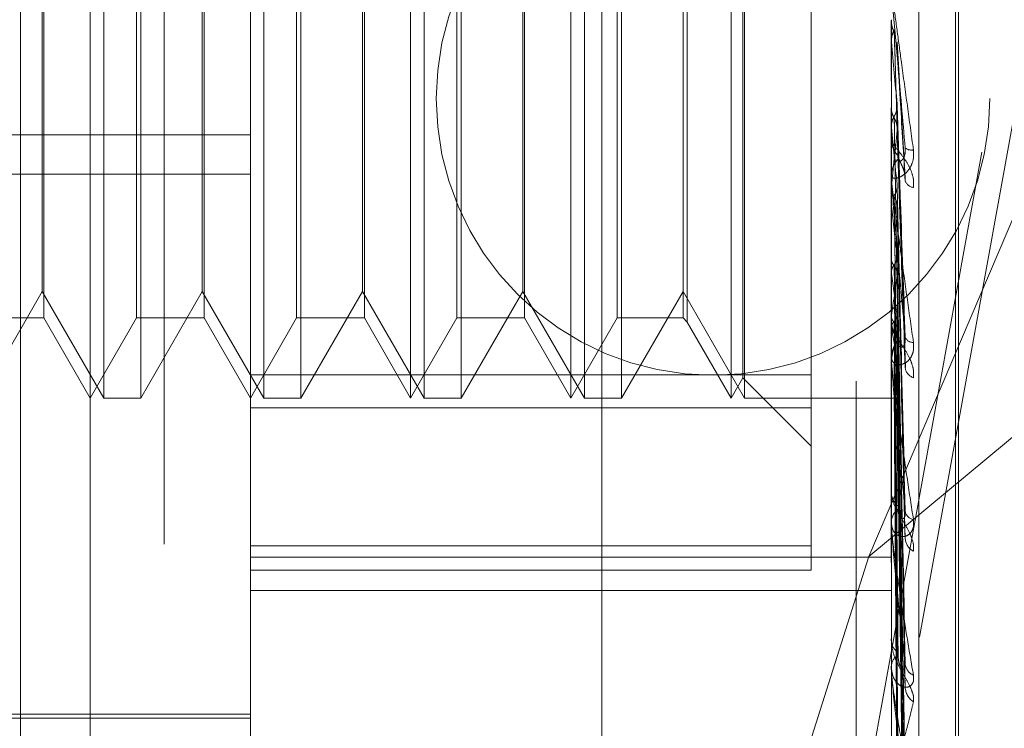
# Model space of a CAD drawing. Units: inches. Extents: x 0 to 23.4, y 0 to 16.5.
# Drawn here: x 12.2 to 12.2, y 9.5 to 9.6 of the extents above; entities that cross this region are included whole.
import ezdxf

# ---------------------------------------------------------------- set-up
doc = ezdxf.new("R2010")
doc.units = ezdxf.units.IN
doc.header["$MEASUREMENT"] = 0
doc.linetypes.add('HIDDEN', pattern=[0.07500000000000001, 0.05, -0.025])

msp = doc.modelspace()

# ---------------------------------------------------------------- linework, layer by layer
at = {"color": 7, "linetype": 'HIDDEN', "lineweight": 0}
for p, q in [((12.1969027292, 5.4828651356), (12.1969027292, 10.4071940678)), ((12.2125277292, 9.9509046017), (12.2125277292, 9.3609046017)), ((12.1700277292, 9.8409046017), (12.1700277292, 9.4709046017)), ((12.1612027292, 9.4965296017), (12.1612027292, 9.8152796017)), ((12.1837419811, 9.6792697655), (12.1837419811, 9.4874044748)), ((12.1753180835, 9.4866943306), (12.1753180835, 9.6785596212)), ((12.2146881622, 9.6785596212), (12.2146881622, 9.4866943306)), ((12.2163729418, 9.4868363594), (12.2163729418, 9.6787016501)), ((12.1654755638, 9.5151584033), (12.1654755638, 9.6768455466)), ((12.2186251701, 9.5132016861), (12.2186251701, 9.6458067757)), ((12.2188212034, 9.5130024277), (12.2188212034, 9.6456075173)), ((12.2024234835, 9.4665924434), (12.2342454616, 9.6421516605)), ((12.2342454616, 9.6335754673), (12.2024234835, 9.4580162502)), ((12.2097669024, 9.5513140688), (12.2097669024, 9.6095259102)), ((12.1663075515, 9.5498770426), (12.1663075515, 9.6089321608)), ((12.1761500712, 9.5498770426), (12.1761500712, 9.6089321608)), ((12.1851606032, 9.5498770426), (12.1851606032, 9.6089321608)), ((12.1859925908, 9.5498770426), (12.1859925908, 9.6089321608)), ((12.1950031229, 9.5498770426), (12.1950031229, 9.6089321608)), ((12.1958351105, 9.5498770426), (12.1958351105, 9.6089321608)), ((12.2048456425, 9.5498770426), (12.2048456425, 9.6089321608)), ((12.2056776302, 9.5498770426), (12.2056776302, 9.6089321608)), ((12.205566165, 9.5511250241), (12.205566165, 9.6076841793)), ((12.1626342731, 9.6040109009), (12.1626342731, 9.5548064875)), ((12.1683168545, 9.5547983025), (12.1683168545, 9.6040109009)), ((12.1724767928, 9.6040109009), (12.1724767928, 9.5548064875)), ((12.1781593742, 9.5547983025), (12.1781593742, 9.6040109009)), ((12.1823193125, 9.6040109009), (12.1823193125, 9.5548064875)), ((12.1880018939, 9.5547983025), (12.1880018939, 9.6040109009)), ((12.1921618322, 9.6040109009), (12.1921618322, 9.5548064875)), ((12.1978444136, 9.5547983025), (12.1978444136, 9.6040109009)), ((12.2018928866, 9.6040109009), (12.2018928866, 9.5548064875)), ((12.2021566162, 9.6042746304), (12.2021566162, 9.5545428457)), ((12.2133019325, 9.5401456022), (12.2325777292, 9.5853911439)), ((12.1625228079, 9.5564324108), (12.1625228079, 9.579997074)), ((12.168580584, 9.5801661426), (12.168580584, 9.5498770426)), ((12.1723653276, 9.5564324108), (12.1723653276, 9.579997074)), ((12.1784231037, 9.5801661426), (12.1784231037, 9.5498770426)), ((12.1822078473, 9.5564324108), (12.1822078473, 9.579997074)), ((12.1882656234, 9.5801661426), (12.1882656234, 9.5498770426)), ((12.192050367, 9.5564324108), (12.192050367, 9.579997074)), ((12.1981081431, 9.5801661426), (12.1981081431, 9.5498770426)), ((12.2146881622, 9.5730705544), (12.2146895674, 9.5730704945)), ((12.2146937803, 9.5731332894), (12.2146895674, 9.5730704945)), ((12.2146937803, 9.5692991955), (12.2146937803, 9.5731332894)), ((12.2146881622, 9.5718191873), (12.2146895674, 9.5718192466)), ((12.2146937803, 9.5717571456), (12.2146895674, 9.5718192466)), ((12.2146937803, 9.5632867567), (12.2146937803, 9.5717571456)), ((12.2155460653, 9.5634227361), (12.2150471837, 9.5717742337)), ((12.2146881622, 9.567726977), (12.2146895674, 9.5677269206)), ((12.2146881622, 9.5676662469), (12.2146884976, 9.5676951123)), ((12.2146937803, 9.5677859844), (12.2146895674, 9.5677269206)), ((12.2146937803, 9.5664978906), (12.2146895674, 9.5665557315)), ((12.2155516234, 9.5517639342), (12.215048749, 9.5664807626)), ((12.1014991859, 9.5660558553), (12.1753180835, 9.5660558553)), ((12.2146881622, 9.5659345826), (12.2146881622, 9.5657787606)), ((12.1014991859, 9.5636443093), (12.1753180835, 9.5636443093)), ((12.2146881622, 9.5634111131), (12.2146881622, 9.5635654678)), ((12.2146937803, 9.5521499077), (12.2146937803, 9.5635514183)), ((12.2146937803, 9.5628586064), (12.2146895674, 9.5628054086)), ((12.2146937803, 9.5622298286), (12.2146937803, 9.5628586064)), ((12.2146937803, 9.5617051177), (12.2146895674, 9.561756608)), ((12.2155214159, 9.54156587), (12.2150399873, 9.5617887291)), ((12.2146937803, 9.5585292438), (12.2146895674, 9.5584838346)), ((12.2155259593, 9.5332929593), (12.215042482, 9.5584752392)), ((12.2146937803, 9.5575520503), (12.2146895674, 9.5575953291)), ((12.2155223195, 9.5323972151), (12.2150404863, 9.5576198877)), ((12.1587380643, 9.5498770426), (12.1625228079, 9.5564324108)), ((12.1625228079, 9.5564324108), (12.1663075515, 9.5498770426)), ((12.168580584, 9.5498770426), (12.1723653276, 9.5564324108)), ((12.1723653276, 9.5564324108), (12.1761500712, 9.5498770426)), ((12.1784231037, 9.5498770426), (12.1822078473, 9.5564324108)), ((12.1822078473, 9.5564324108), (12.1859925908, 9.5498770426)), ((12.1882656234, 9.5498770426), (12.192050367, 9.5564324108)), ((12.192050367, 9.5564324108), (12.1958351105, 9.5498770426)), ((12.1981081431, 9.5498770426), (12.2018928866, 9.5564324108)), ((12.2018928866, 9.5564324108), (12.2056776302, 9.5498770426)), ((12.2325777292, 9.5561561614), (12.2133019325, 9.5401456022)), ((12.2146937803, 9.554954371), (12.2146895674, 9.5549183916)), ((12.2155253862, 9.5256313677), (12.215042165, 9.5549107475)), ((12.1584743348, 9.5547983025), (12.1626342731, 9.5547983025)), ((12.1626342731, 9.5548064875), (12.1626342731, 9.5547983025)), ((12.1626342731, 9.5547983025), (12.1654755638, 9.5498770426)), ((12.1654755638, 9.5498770426), (12.1683168545, 9.5547983025)), ((12.1683168545, 9.5547983025), (12.1724767928, 9.5547983025)), ((12.1724767928, 9.5548064875), (12.1724767928, 9.5547983025)), ((12.1724767928, 9.5547983025), (12.1753180835, 9.5498770426)), ((12.1753180835, 9.5498770426), (12.1781593742, 9.5547983025)), ((12.1781593742, 9.5547983025), (12.1823193125, 9.5547983025)), ((12.1823193125, 9.5548064875), (12.1823193125, 9.5547983025)), ((12.1823193125, 9.5547983025), (12.1851606032, 9.5498770426)), ((12.1851606032, 9.5498770426), (12.1880018939, 9.5547983025)), ((12.1880018939, 9.5547983025), (12.1921618322, 9.5547983025)), ((12.1921618322, 9.5548064875), (12.1921618322, 9.5547983025)), ((12.1921618322, 9.5547983025), (12.1950031229, 9.5498770426)), ((12.1950031229, 9.5498770426), (12.1978444136, 9.5547983025)), ((12.1978444136, 9.5547983025), (12.2018928866, 9.5547983025)), ((12.2018928866, 9.5548064875), (12.2018928866, 9.5547983025)), ((12.2018928866, 9.5547983025), (12.2021566162, 9.554534573)), ((12.2021566162, 9.5545428457), (12.2021566162, 9.554534573)), ((12.2021566162, 9.554534573), (12.2048456425, 9.5498770426)), ((12.2146881622, 9.554627771), (12.2146881622, 9.5544813129)), ((12.215522933, 9.5249295907), (12.2150408245, 9.5542403642)), ((12.2146937803, 9.554188791), (12.2146895674, 9.554222294)), ((12.2146881622, 9.5522657611), (12.2146881622, 9.5524096336)), ((12.2146937803, 9.5522631933), (12.2146895674, 9.5522379441)), ((12.2146937803, 9.5419981143), (12.2146937803, 9.5523955841)), ((12.215524934, 9.5199145596), (12.2150419179, 9.5522325525)), ((12.1753180835, 9.5513140688), (12.2097669024, 9.5513140688)), ((12.2097669024, 9.5513140688), (12.2097669024, 9.5407985352)), ((12.2146937803, 9.5517368969), (12.2146895674, 9.5517594132)), ((12.2155234366, 9.5194300532), (12.2150410792, 9.5517719559)), ((12.2048456425, 9.5498770426), (12.205566165, 9.5511250241)), ((12.205566165, 9.5511250241), (12.2097669024, 9.5469242867)), ((12.2146937803, 9.5505529768), (12.2146895674, 9.5505393704)), ((12.2146937803, 9.5502849856), (12.2146895674, 9.5502957015)), ((12.215523807, 9.5161031612), (12.2150412999, 9.5503028298)), ((12.2155245428, 9.5163488203), (12.2150417037, 9.5505373626)), ((12.1663075515, 9.5498770426), (12.168580584, 9.5498770426)), ((12.1761500712, 9.5498770426), (12.1784231037, 9.5498770426)), ((12.1859925908, 9.5498770426), (12.1882656234, 9.5498770426)), ((12.1958351105, 9.5498770426), (12.1981081431, 9.5498770426)), ((12.2056776302, 9.5498770426), (12.2146881622, 9.5498770426)), ((12.2146937803, 9.5498855332), (12.2146895674, 9.5498840613)), ((12.2155241764, 9.5150628759), (12.2150415028, 9.5498862933)), ((12.2097669024, 9.5492832932), (12.1753180835, 9.5492832932)), ((12.2146881622, 9.5442164585), (12.2146881622, 9.5440846578)), ((12.2146881622, 9.5421012774), (12.2146881622, 9.5422294679)), ((12.2146937803, 9.5331982889), (12.2146937803, 9.5422154184)), ((12.1753180835, 9.5407985352), (12.2097669024, 9.5407985352)), ((12.2097669024, 9.5407985352), (12.2097669024, 9.5392967028)), ((12.1753180835, 9.5401044669), (12.2146881622, 9.5401044669)), ((12.2133019325, 9.5401456022), (12.2050740531, 9.5140942906)), ((12.2097669024, 9.5392967028), (12.1753180835, 9.5392967028)), ((12.1753180835, 9.5380483066), (12.2146881622, 9.5380483066)), ((12.2146881622, 9.5350769373), (12.2146881622, 9.5349645575)), ((12.2146881622, 9.533285033), (12.2146881622, 9.5333929083)), ((12.2146937803, 9.52606848), (12.2146937803, 9.5333788588)), ((12.1467747764, 9.5304380663), (12.1753180835, 9.5304380663)), ((12.1556330441, 9.5301920033), (12.1753180835, 9.5301920033))]:
    msp.add_line(p, q, dxfattribs=at)
msp.add_circle((12.2037384073, 9.5682796017), 0.0169999999999995, dxfattribs=at)
for centre, radius, start, end in [((13.3260758691, 9.6723835751), 1.115928234937575, 185.1735511032, 185.3691617749), ((12.7214211664, 9.6157245199), 0.5091128606503098, 185.5486548357, 185.9421439868), ((12.2161096113, 9.5657817996), 0.0014214522653949, 180.1224969656, 225.0124645198), ((11.8264117861, 9.6037994053), 0.3904344452087677, 353.9809225482, 354.4924288805), ((12.2159330947, 9.5657912397), 0.0006725014107441, 234.5533256861, 279.755246819), ((12.2160946387, 9.5635615729), 0.0014064818369594, 134.7352805226, 179.8413332561), ((12.2160674403, 9.5634111198), 0.0013792780237462, 180.0002750682, 185.1731203415), ((12.2161510241, 9.5634609121), 0.0006561951169421, 202.1093702271, 260.8824620979), ((12.461209699, 9.5885655438), 0.2479749597045218, 186.2184284923, 186.9250786381), ((12.3249260776, 9.5717923416), 0.111148303044694, 187.3609525724, 188.6560663019), ((12.1188310624, 9.5697951474), 0.0970046871562488, 351.1997411034, 352.6736805732), ((12.2159836051, 9.5544919745), 0.0012954867086739, 180.4715377974, 227.2791240519), ((12.2544421417, 9.5607623967), 0.0402882678665691, 189.3906095526, 192.065020728), ((12.1793045134, 9.5599864577), 0.0362222172509114, 347.6889399538, 350.6335271506), ((12.2159589109, 9.5523973542), 0.0012708080113223, 132.2347985233, 179.4463623713), ((12.2160312232, 9.5538247909), 0.0005317540507545, 203.3667335613, 271.7048385129), ((12.215885932, 9.5522657814), 0.0011977697447718, 180.0009755588, 185.5515493051), ((12.2163073584, 9.5518589659), 0.0007778497396805, 190.7188919585, 250.4481399695), ((12.2158033556, 9.5441083364), 0.0011154447077145, 181.2163643162, 231.2196195989), ((12.2157724776, 9.5422032248), 0.0010846329356045, 127.9999685751, 178.6135744192), ((12.216172966, 9.5430291782), 0.0006398770966949, 190.1386991129, 258.6505643196), ((12.2156389426, 9.5421013206), 0.0009507803371467, 180.0026036967, 186.2316777841), ((12.2164974108, 9.5413073747), 0.0009587469262402, 185.5019635415, 241.9821859895), ((12.2155946861, 9.5350084425), 0.0009075854753119, 182.7715343396, 237.325471207), ((12.2155620481, 9.5333450667), 0.0008751944066682, 121.5037496526, 176.8664217171), ((12.2153618568, 9.5332851115), 0.000673694523943, 180.0066739315, 187.4046050886), ((12.2163557307, 9.533602212), 0.0008151855666136, 184.5204373554, 247.7485902774), ((12.2166906629, 9.5321554472), 0.0011490764198109, 182.9224441261, 235.9359624313)]:
    msp.add_arc(centre, radius, start, end, dxfattribs=at)
for points, knots in [([(12.21468816223423, 9.575134511569452), (12.21468866171196, 9.575127725029706), (12.21468974045047, 9.575113067916314), (12.21470023438583, 9.575025796465043), (12.21473673996183, 9.574741326599273), (12.21485581664064, 9.573850910404849), (12.21505636344565, 9.572372317422392), (12.21534554111794, 9.57025005420226), (12.2156777536605, 9.56781974545297), (12.21592360981707, 9.566028011777416), (12.21604704321681, 9.565128462292531)], [0, 0, 0, 0, 0.0132025401125105, 0.0285139606802812, 0.0541642800170859, 0.133565611940134, 0.3075826695265579, 0.4871063898434149, 0.7424990169515593, 1, 1, 1, 1]), ([(12.21554308091219, 9.56524338263951), (12.21538949885713, 9.566989903210917), (12.21513182159662, 9.569920184591261), (12.21485254901964, 9.573129847920939), (12.21472651153345, 9.574602912480781), (12.21470195488461, 9.57489822960896), (12.21469486975479, 9.574987026740592), (12.21469411472452, 9.575000277416597), (12.21469378029807, 9.575006146554303)], [0, 0, 0, 0, 0.527318879873781, 0.884726306975171, 0.9590362595956394, 0.9800473728115607, 0.9911623590756506, 1, 1, 1, 1]), ([(12.21468849760208, 9.573037482304903), (12.21468843961639, 9.572823519262132), (12.21468824714724, 9.572113322040076), (12.21468819741948, 9.571402186317943), (12.21468816267334, 9.570905296383044)], [0, 0, 0, 0, 0.3012727114759877, 1, 1, 1, 1]), ([(12.21468849760208, 9.573037482304905), (12.21469371517476, 9.572962842096908), (12.21470428290615, 9.572811664965796), (12.2147645477591, 9.572588425108457), (12.21483383643027, 9.572449693630412), (12.21486883185436, 9.57237962493337)], [0, 0, 0, 0, 0.3255400288594298, 0.6593524984314736, 1, 1, 1, 1]), ([(12.21468849760207, 9.571850059473434), (12.21470443236455, 9.57200093727619), (12.21472862543041, 9.572230008567661), (12.21483315178251, 9.572436225236425), (12.21486883185434, 9.572506617299343)], [0, 0, 0, 0, 0.6586499852826672, 1, 1, 1, 1]), ([(12.21486883185434, 9.572506617299343), (12.21487567570123, 9.572271267596697), (12.21490989494327, 9.571094518822763), (12.21498769278477, 9.56845436702089), (12.215060527604, 9.566030861517469), (12.21510471139911, 9.564560690083495)], [0, 0, 0, 0, 0.0895371415804379, 0.4476858070872889, 1, 1, 1, 1]), ([(12.21468849760207, 9.571850059473434), (12.21468843961637, 9.571600012687146), (12.21468824714722, 9.570770044432939), (12.21468819741946, 9.569941006182379), (12.21468816267331, 9.569361734533388)], [0, 0, 0, 0, 0.3012727113598306, 1, 1, 1, 1]), ([(12.21486883185436, 9.57237962493337), (12.21487567570125, 9.572150896233797), (12.2149098949433, 9.57100725248255), (12.21498769278479, 9.56846434530799), (12.215060527604, 9.566168930294719), (12.21510471139911, 9.564776462410137)], [0, 0, 0, 0, 0.0895371415803702, 0.4476858070865967, 1, 1, 1, 1]), ([(12.21504531555994, 9.571773997951926), (12.2150463146393, 9.571766806668196), (12.21505558785057, 9.571700058924247), (12.21504935850769, 9.571632690118165), (12.21504380030318, 9.571572579507947)], [0, 0, 0, 0, 0.1077382291093834, 1, 1, 1, 1]), ([(12.21504380030318, 9.571572579507947), (12.21505748457814, 9.571331970177559), (12.21512590604805, 9.570128921853403), (12.21529035984259, 9.567320479813265), (12.21544541628745, 9.564800919139744), (12.21554308091218, 9.563213936103402)], [0, 0, 0, 0, 0.0846963374236072, 0.4234822757483211, 1, 1, 1, 1]), ([(12.21468849760209, 9.567695112325552), (12.21468843961639, 9.56730319951705), (12.21468824714725, 9.566002342209412), (12.21468819741948, 9.564700602940762), (12.21468816267334, 9.563791042191397)], [0, 0, 0, 0, 0.301272711617964, 1, 1, 1, 1]), ([(12.21468849760209, 9.567695112325552), (12.21469371517476, 9.56762501120544), (12.21470428290615, 9.567483027594848), (12.2147645477591, 9.567273915546473), (12.21483383643027, 9.567144283099564), (12.21486883185436, 9.567078810023252)], [0, 0, 0, 0, 0.3255400288662948, 0.6593524984414947, 1, 1, 1, 1]), ([(12.21486883185434, 9.567197677016631), (12.21489579545066, 9.567246947613045), (12.21495936812109, 9.567363113993455), (12.21502311331017, 9.567562924931599), (12.21505411982474, 9.56777152772719), (12.21504687791222, 9.56790619522274), (12.21504380030316, 9.567963425119363)], [0, 0, 0, 0, 0.2088805402761965, 0.4924822930765324, 0.7843192540068527, 0.9999999999999999, 0.9999999999999999, 0.9999999999999999, 0.9999999999999999]), ([(12.21504380030316, 9.567963425119363), (12.21505748457812, 9.567562652995383), (12.21512590604803, 9.565558789590147), (12.21529035984256, 9.560796423145304), (12.21544541628744, 9.556389595639203), (12.21554308091219, 9.553613889314772)], [0, 0, 0, 0, 0.0846963374228552, 0.423482275747685, 1, 1, 1, 1]), ([(12.21468849760207, 9.566583664556523), (12.21470443236455, 9.566724484780556), (12.21472862543042, 9.566938286081982), (12.21483315178251, 9.567131666580584), (12.21486883185434, 9.567197677016631)], [0, 0, 0, 0, 0.658649985264717, 1, 1, 1, 1]), ([(12.21486883185434, 9.567197677016631), (12.21487567570123, 9.56678571761302), (12.21490989494328, 9.564725920138613), (12.21498769278477, 9.560114048480823), (12.215060527604, 9.55589665432957), (12.21510471139911, 9.553338256010186)], [0, 0, 0, 0, 0.0895371415804569, 0.4476858070867886, 1, 1, 1, 1]), ([(12.21486883185436, 9.567078810023254), (12.21487567570125, 9.566673047990033), (12.2149098949433, 9.564644237374427), (12.21498769278478, 9.560123388325607), (12.215060527604, 9.556025889030463), (12.21510471139911, 9.553540222542004)], [0, 0, 0, 0, 0.0895371415797337, 0.4476858070865527, 1, 1, 1, 1]), ([(12.21486883185436, 9.567078810023252), (12.21489579545068, 9.567030055666459), (12.21495936812111, 9.566915106435678), (12.21502311331019, 9.56671821956016), (12.21505411982477, 9.566513614812598), (12.21504687791225, 9.566382350971708), (12.21504380030318, 9.566326567532546)], [0, 0, 0, 0, 0.2088805403011744, 0.492482293109703, 0.7843192540097145, 1, 1, 1, 1]), ([(12.21468849760207, 9.566583664556523), (12.21468843961637, 9.566157976756362), (12.21468824714723, 9.564745011744051), (12.21468819741946, 9.563332913721696), (12.21468816267332, 9.562346242299089)], [0, 0, 0, 0, 0.3012727112507529, 1, 1, 1, 1]), ([(12.21604704321681, 9.562813007734071), (12.21605802158872, 9.562991723259195), (12.21607041390173, 9.563193456152378), (12.21600143182236, 9.563579256476132), (12.21591955472451, 9.563823412430065), (12.21572418454398, 9.56423667010829), (12.2154414461222, 9.56467323594642), (12.21505537374114, 9.565152562427205), (12.21475056383813, 9.565539795523058), (12.21470923056133, 9.565698080041349), (12.21468816223423, 9.565778760555082)], [0, 0, 0, 0, 0.1194461009648995, 0.1348299623677734, 0.2536738278723727, 0.2817546550354872, 0.4371652095524922, 0.6109336935335888, 0.8016857882181946, 1, 1, 1, 1]), ([(12.21504380030318, 9.566326567532546), (12.21505748457814, 9.565909705482593), (12.21512590604805, 9.563825392335684), (12.21529035984258, 9.558933830909492), (12.21544541628745, 9.554504299742247), (12.21554308091219, 9.551714293176719)], [0, 0, 0, 0, 0.0846963374238799, 0.4234822757483281, 1, 1, 1, 1]), ([(12.21604704321681, 9.565128462292531), (12.21605802158871, 9.564943824925804), (12.21607041390172, 9.564735407497299), (12.21600143182237, 9.564376323866696), (12.2159195547245, 9.564166186924098), (12.21572418454399, 9.563845373752502), (12.21544144612221, 9.56356032059824), (12.21505537374115, 9.563378594062891), (12.21475056383812, 9.563373724388503), (12.21470923056133, 9.563500730480355), (12.21468816223424, 9.563565467808104)], [0, 0, 0, 0, 0.1194461009591766, 0.1348299623646982, 0.253673827866559, 0.2817546550316747, 0.4371652095505509, 0.610933693527951, 0.801685788205935, 1, 1, 1, 1]), ([(12.21510471139917, 9.56456069008356), (12.21511160935689, 9.564522826425579), (12.21512562028339, 9.564445918889957), (12.21521395426612, 9.564419259718411), (12.21531497419588, 9.564468727472699), (12.21539471885299, 9.564554774792354), (12.21546141558971, 9.564661981835044), (12.21552391042216, 9.564832368508874), (12.21555392385281, 9.5650447676097), (12.21554614570179, 9.565187243507074), (12.21554308091219, 9.56524338263951)], [0, 0, 0, 0, 0.2088827428262767, 0.4242764128074349, 0.5770481381984783, 0.6532316688219421, 0.731764786799794, 0.832708112288091, 0.9340827353043297, 1, 1, 1, 1]), ([(12.21510471139917, 9.564776462410066), (12.21510675839358, 9.564754689562331), (12.21511086537179, 9.564711005705343), (12.21513566824228, 9.564626326429092), (12.21517486718292, 9.564525014415182), (12.21522487611634, 9.564414150713816), (12.21527985908053, 9.564296951614482), (12.21532558126641, 9.564198005957103), (12.21536446111156, 9.564109215782144), (12.2153943905539, 9.564037258881594), (12.21542474766215, 9.563958878555768), (12.21545722157969, 9.563866450964419), (12.21549012120557, 9.56375786707271), (12.21551949496813, 9.563633856474814), (12.21554039108668, 9.563504046783159), (12.2155489116835, 9.563389710227563), (12.21554911359328, 9.563292160058975), (12.21554510149994, 9.56324013645522), (12.21554308091218, 9.563213936103402)], [0, 0, 0, 0, 0.1040116055918062, 0.2086832259685519, 0.3157857281840653, 0.4239904783177986, 0.4999112947924645, 0.5767361251056539, 0.6146767877884411, 0.6528453233569045, 0.6918953953423781, 0.731344090029949, 0.7812396677092474, 0.832448631363815, 0.8823999591943711, 0.934079593428727, 0.9668008803768381, 1, 1, 1, 1]), ([(12.21468816223424, 9.563411113136167), (12.21468866171197, 9.563395662193582), (12.21468974045048, 9.563362292284026), (12.21470023438584, 9.563243747372288), (12.21473673996184, 9.562903803426376), (12.21485581664065, 9.561942352865387), (12.21505636344566, 9.560422438287684), (12.21534554111796, 9.558291157006492), (12.2156777536605, 9.555894801371988), (12.21592360981708, 9.554162821851214), (12.21604704321681, 9.553293272259673)], [0, 0, 0, 0, 0.0132025401096944, 0.0285139606793737, 0.0541642800154578, 0.133565611939505, 0.3075826695260138, 0.487106389842742, 0.7424990169532955, 1, 1, 1, 1]), ([(12.21468849760209, 9.56277595380094), (12.21468843961639, 9.562220255976731), (12.21468824714724, 9.560375754953311), (12.21468819741948, 9.558530460384327), (12.21468816267333, 9.557241102713176)], [0, 0, 0, 0, 0.3012727112392656, 1, 1, 1, 1]), ([(12.21554308091219, 9.553613889314772), (12.21538949885714, 9.555293002772725), (12.21513182159663, 9.558110189688167), (12.21485254901964, 9.56128869039009), (12.21472651153346, 9.56281400831799), (12.21470195488462, 9.56314198154441), (12.21469486975479, 9.563249913577685), (12.21469411472453, 9.563275447073277), (12.21469378029808, 9.563286756654888)], [0, 0, 0, 0, 0.5273188798751861, 0.8847263069768438, 0.9590362595958206, 0.9800473728109874, 0.9911623590763865, 1, 1, 1, 1]), ([(12.21486883185434, 9.56232992679677), (12.21489579545067, 9.562374177917254), (12.21495936812108, 9.562478509767685), (12.21502311331017, 9.562658172802633), (12.21505411982475, 9.562845977893108), (12.21504687791223, 9.562967425036582), (12.21504380030317, 9.56301903665554)], [0, 0, 0, 0, 0.2088805403104267, 0.4924822931010764, 0.7843192540163146, 1, 1, 1, 1]), ([(12.21504380030316, 9.56301903665554), (12.21505748457813, 9.56245539690419), (12.21512590604804, 9.559637194230211), (12.21529035984257, 9.552955001369535), (12.21544541628744, 9.546795925647046), (12.21554308091218, 9.542916539532678)], [0, 0, 0, 0, 0.0846963374236095, 0.4234822757471289, 1, 1, 1, 1]), ([(12.21486883185434, 9.56232992679677), (12.21487567570124, 9.5617562469784), (12.21490989494329, 9.558887847251059), (12.21498769278477, 9.552470940795104), (12.215060527604, 9.546612085608984), (12.21510471139911, 9.543057927585304)], [0, 0, 0, 0, 0.0895371415802475, 0.4476858070866282, 1, 1, 1, 1]), ([(12.21486883185436, 9.562223481338846), (12.21487567570125, 9.561655351269055), (12.2149098949433, 9.558814700290743), (12.21498769278478, 9.5524793046313), (12.215060527604, 9.546727815354723), (12.21510471139911, 9.54323878872561)], [0, 0, 0, 0, 0.0895371415800667, 0.4476858070862609, 1, 1, 1, 1]), ([(12.21486883185436, 9.562223481338846), (12.21489579545068, 9.562179951059822), (12.21495936812111, 9.56207731875332), (12.21502311331019, 9.561901738677989), (12.21505411982477, 9.56171951618641), (12.21504687791225, 9.561602821671832), (12.21504380030318, 9.561553229786439)], [0, 0, 0, 0, 0.2088805402824927, 0.4924822931002594, 0.7843192540293644, 1, 1, 1, 1]), ([(12.21468849760208, 9.561780651712608), (12.21468843961637, 9.561194708364784), (12.21468824714723, 9.559249814833482), (12.21468819741947, 9.557305693943222), (12.21468816267332, 9.555947283625127)], [0, 0, 0, 0, 0.3012727115362692, 1, 1, 1, 1]), ([(12.21504380030318, 9.561553229786439), (12.21505748457814, 9.560975181497529), (12.21512590604804, 9.558084936035597), (12.21529035984259, 9.551287048998198), (12.21544541628745, 9.54510764213461), (12.21554308091219, 9.541215450146444)], [0, 0, 0, 0, 0.0846963374231544, 0.4234822757481608, 1, 1, 1, 1]), ([(12.21486883185434, 9.558079299815548), (12.21489579545067, 9.558116932109305), (12.21495936812108, 9.558205658604825), (12.21502311331018, 9.558358680246416), (12.21505411982475, 9.558518899866487), (12.21504687791223, 9.558622737241693), (12.21504380030317, 9.558666865204602)], [0, 0, 0, 0, 0.2088805403124024, 0.4924822930883945, 0.7843192540124757, 1, 1, 1, 1]), ([(12.21504380030317, 9.558666865204602), (12.21505748457813, 9.557960729235038), (12.21512590604804, 9.554430044479663), (12.21529035984257, 9.546069537063527), (12.21544541628744, 9.538380818168523), (12.21554308091218, 9.533537963386008)], [0, 0, 0, 0, 0.0846963374238518, 0.4234822757478566, 0.9999999999999999, 0.9999999999999999, 0.9999999999999999, 0.9999999999999999]), ([(12.21468849760209, 9.55845779793694), (12.21468843961639, 9.557758399464236), (12.21468824714723, 9.555436919800158), (12.21468819741948, 9.5531147636868), (12.21468816267334, 9.551492209841856)], [0, 0, 0, 0, 0.3012727113346201, 1, 1, 1, 1]), ([(12.21468849760209, 9.55845779793694), (12.21469371517476, 9.558404120277261), (12.21470428290614, 9.558295400931307), (12.2147645477591, 9.558136434287295), (12.21483383643027, 9.558038557465817), (12.21486883185436, 9.557989123109259)], [0, 0, 0, 0, 0.3255400288641108, 0.6593524984428827, 1, 1, 1, 1]), ([(12.21468849760208, 9.557614614339963), (12.21470443236455, 9.557720598036006), (12.21472862543042, 9.557881508532335), (12.21483315178252, 9.558028965408651), (12.21486883185434, 9.558079299815548)], [0, 0, 0, 0, 0.6586499853048939, 0.9999999999999999, 0.9999999999999999, 0.9999999999999999, 0.9999999999999999]), ([(12.21486883185434, 9.558079299815548), (12.21487567570124, 9.557364633865749), (12.21490989494329, 9.553791303325067), (12.21498769278477, 9.545801285789526), (12.21506052760399, 9.538512723860025), (12.21510471139911, 9.534091262663273)], [0, 0, 0, 0, 0.0895371415801041, 0.4476858070870127, 1, 1, 1, 1]), ([(12.21486883185436, 9.557989123109259), (12.21487567570125, 9.557279158703876), (12.21490989494329, 9.553729335890472), (12.21498769278479, 9.545808371326213), (12.215060527604, 9.538610765876028), (12.21510471139911, 9.534244481619222)], [0, 0, 0, 0, 0.0895371415795993, 0.4476858070867054, 1, 1, 1, 1]), ([(12.21486883185436, 9.557989123109259), (12.21489579545068, 9.557952390205703), (12.21495936812109, 9.557865784222455), (12.2150231133102, 9.557717856868706), (12.21505411982476, 9.557564602628652), (12.21504687791225, 9.557466695084232), (12.21504380030318, 9.557425087132568)], [0, 0, 0, 0, 0.2088805403185207, 0.4924822930880025, 0.7843192540284651, 0.9999999999999999, 0.9999999999999999, 0.9999999999999999, 0.9999999999999999]), ([(12.21468849760207, 9.557614614339963), (12.21468843961638, 9.556889592963737), (12.21468824714723, 9.55448306443123), (12.21468819741947, 9.552077186265509), (12.21468816267332, 9.55039613353825)], [0, 0, 0, 0, 0.3012727114732516, 1, 1, 1, 1]), ([(12.21504380030318, 9.557425087132568), (12.21505748457814, 9.556706744775955), (12.21512590604804, 9.553115028000454), (12.21529035984259, 9.544656508701065), (12.21544541628745, 9.536950566005508), (12.21554308091219, 9.532096862554186)], [0, 0, 0, 0, 0.0846963374227574, 0.4234822757480484, 1, 1, 1, 1]), ([(12.21468849760209, 9.554896714137259), (12.21468844082398, 9.554078890856275), (12.21468825227512, 9.55136306173427), (12.21468816405408, 9.548564418126672), (12.21468816230688, 9.546583624156067), (12.21468816223424, 9.546501266194815)], [0, 0, 0, 0, 0.2922709278842056, 0.9705738585817782, 1, 1, 1, 1]), ([(12.21468849760209, 9.554896714137259), (12.21469371517477, 9.554854327263483), (12.21470428290617, 9.554768476404455), (12.2147645477591, 9.554643714970279), (12.21483383643027, 9.554567347012052), (12.21486883185436, 9.554528776073397)], [0, 0, 0, 0, 0.3255400288573153, 0.6593524984037367, 0.9999999999999999, 0.9999999999999999, 0.9999999999999999, 0.9999999999999999]), ([(12.21486883185435, 9.554599424806945), (12.21489562342127, 9.554629074927414), (12.21499595960135, 9.554740116578508), (12.21505740394298, 9.554901157145405), (12.21504672046882, 9.555029208646394), (12.21504380030317, 9.555064209582227)], [0, 0, 0, 0, 0.2093091832349438, 0.7838766564361108, 0.9999999999999999, 0.9999999999999999, 0.9999999999999999, 0.9999999999999999]), ([(12.21504380030317, 9.555064209582227), (12.21505748457814, 9.554241098988214), (12.21512590604804, 9.550125540297632), (12.21529035984256, 9.5403888888471), (12.21544541628744, 9.531448417113236), (12.21554308091219, 9.525817127052358)], [0, 0, 0, 0, 0.084696337423645, 0.4234822757476617, 1, 1, 1, 1]), ([(12.21604704321681, 9.551125967795691), (12.21605802158871, 9.551290802768872), (12.21607041390172, 9.55147686738757), (12.21600143182237, 9.55184901719778), (12.21591955472451, 9.552091601408481), (12.21572418454398, 9.55251659788129), (12.21544144612221, 9.55298780681734), (12.21505537374114, 9.553559375650767), (12.21475056383813, 9.554079751523249), (12.21470923056133, 9.554345735818156), (12.21468816223423, 9.554481312877682)], [0, 0, 0, 0, 0.1194461009585827, 0.1348299623648966, 0.2536738278695865, 0.2817546550322706, 0.4371652095485814, 0.6109336935270339, 0.8016857882110144, 1, 1, 1, 1]), ([(12.21468849760208, 9.554236123883765), (12.21470443236456, 9.554318587713443), (12.21472862543042, 9.554443789006266), (12.21483315178252, 9.554559818229789), (12.21486883185435, 9.554599424806945)], [0, 0, 0, 0, 0.6586499852978219, 1, 1, 1, 1]), ([(12.21486883185435, 9.554599424806945), (12.21487567570124, 9.553769602615196), (12.21490989494329, 9.549620490737237), (12.21498769278477, 9.540346142173446), (12.215060527604, 9.5318913011189), (12.21510471139912, 9.526762339876745)], [0, 0, 0, 0, 0.0895371415809451, 0.4476858070864551, 0.9999999999999999, 0.9999999999999999, 0.9999999999999999, 0.9999999999999999]), ([(12.21486883185436, 9.554528776073395), (12.21487567570125, 9.55370263729583), (12.2149098949433, 9.549571942492795), (12.21498769278479, 9.540351693320904), (12.215060527604, 9.531968111911263), (12.2151047113991, 9.526882378916048)], [0, 0, 0, 0, 0.0895371415792899, 0.4476858070865887, 0.9999999999999999, 0.9999999999999999, 0.9999999999999999, 0.9999999999999999]), ([(12.21486883185436, 9.554528776073397), (12.21489579545068, 9.554500168168152), (12.2149593681211, 9.55443271867403), (12.21502311331018, 9.554317790521882), (12.21505411982477, 9.554199043540928), (12.21504687791225, 9.554123461600382), (12.21504380030318, 9.554091341402211)], [0, 0, 0, 0, 0.2088805403077601, 0.4924822930949749, 0.7843192540178328, 0.9999999999999999, 0.9999999999999999, 0.9999999999999999, 0.9999999999999999]), ([(12.21468849760208, 9.554236123883765), (12.21468843961638, 9.553398228640692), (12.21468824714723, 9.550617043315913), (12.21468819741947, 9.547836362577769), (12.21468816267332, 9.545893425064515)], [0, 0, 0, 0, 0.301272711173789, 1, 1, 1, 1]), ([(12.21504380030318, 9.554091341402211), (12.21505748457814, 9.553258667742284), (12.21512590604804, 9.549095293655663), (12.21529035984259, 9.539281855020159), (12.21544541628745, 9.530327889339297), (12.21554308091218, 9.52468809991375)], [0, 0, 0, 0, 0.0846963374236187, 0.4234822757476676, 1, 1, 1, 1]), ([(12.21604704321681, 9.553293272259673), (12.21605802158872, 9.553118002806432), (12.21607041390172, 9.552920159816205), (12.21600143182238, 9.552595085699693), (12.21591955472451, 9.552412444107963), (12.21572418454399, 9.552150337901985), (12.21544144612221, 9.551946099307552), (12.21505537374115, 9.551898911384312), (12.21475056383812, 9.552052272460024), (12.21470923056133, 9.552288979620952), (12.21468816223423, 9.55240963358986)], [0, 0, 0, 0, 0.119446100959713, 0.13482996236819, 0.2536738278711562, 0.2817546550342935, 0.4371652095508385, 0.6109336935300268, 0.8016857882120275, 1, 1, 1, 1]), ([(12.21510471139917, 9.553338256010258), (12.21511160935689, 9.553268025537328), (12.2151256202834, 9.553125375490122), (12.21521395426612, 9.553006656771242), (12.21531497419588, 9.55298595505625), (12.21539471885299, 9.553025726947107), (12.21546141558972, 9.553096891025314), (12.21552391042216, 9.553233426888385), (12.21555392385281, 9.55342311470166), (12.2155461457018, 9.553559966299577), (12.21554308091219, 9.553613889314772)], [0, 0, 0, 0, 0.2088827428313376, 0.424276412812977, 0.5770481382066535, 0.6532316688233506, 0.7317647867951486, 0.8327081122889323, 0.9340827353129322, 1, 1, 1, 1]), ([(12.21468816223423, 9.55226576105019), (12.21468866171197, 9.552242204142084), (12.21468974045048, 9.55219132751184), (12.21470023438583, 9.552045793661588), (12.21473673996184, 9.551662662095572), (12.21485581664064, 9.550664926496156), (12.21505636344565, 9.549158623996261), (12.21534554111795, 9.547095354712459), (12.21567775366049, 9.544819562729032), (12.21592360981707, 9.54320993561554), (12.21604704321681, 9.542401813705158)], [0, 0, 0, 0, 0.0132025401090458, 0.0285139606779304, 0.0541642800150807, 0.1335656119388704, 0.3075826695263529, 0.4871063898436997, 0.7424990169539284, 1, 1, 1, 1]), ([(12.21468849760208, 9.552221409248776), (12.21468844082398, 9.551314722260482), (12.21468825227513, 9.548303794368616), (12.21468816405407, 9.545201248003103), (12.21468816230689, 9.543005407080285), (12.21468816223424, 9.542914107841515)], [0, 0, 0, 0, 0.2922709278849708, 0.9705738585756107, 1, 1, 1, 1]), ([(12.21554308091218, 9.542916539532678), (12.21538949885714, 9.544467558341893), (12.21513182159663, 9.547069830317161), (12.21485254901962, 9.550102289094639), (12.21472651153346, 9.551624731426342), (12.21470195488461, 9.55197350694416), (12.21469486975479, 9.552096672934105), (12.21469411472453, 9.552133566402254), (12.21469378029807, 9.552149907670035)], [0, 0, 0, 0, 0.5273188798758821, 0.884726306978449, 0.9590362595984662, 0.9800473728115263, 0.9911623590782977, 1, 1, 1, 1]), ([(12.21486883185435, 9.552016073520514), (12.21489562342127, 9.552036675096378), (12.21499595960135, 9.552113829352852), (12.21505740394297, 9.552226358382464), (12.21504672046881, 9.55231661018715), (12.21504380030317, 9.552341279149246)], [0, 0, 0, 0, 0.2093091832348264, 0.7838766564605719, 0.9999999999999999, 0.9999999999999999, 0.9999999999999999, 0.9999999999999999]), ([(12.21486883185435, 9.552016073520514), (12.21487567570124, 9.5511010870229), (12.2149098949433, 9.546526153521231), (12.21498769278478, 9.536302673050535), (12.21506052760401, 9.52698713285548), (12.21510471139912, 9.521336045590578)], [0, 0, 0, 0, 0.0895371415800682, 0.4476858070868456, 1, 1, 1, 1]), ([(12.21486883185436, 9.551967506189024), (12.21487567570125, 9.551055051847165), (12.21490989494331, 9.546492779127112), (12.21498769278478, 9.536306489175775), (12.215060527604, 9.527039936282051), (12.21510471139911, 9.521418566189624)], [0, 0, 0, 0, 0.0895371415806221, 0.4476858070868091, 0.9999999999999999, 0.9999999999999999, 0.9999999999999999, 0.9999999999999999]), ([(12.21486883185436, 9.551967506189024), (12.21489562342128, 9.551948064427553), (12.21499595960136, 9.551875253752247), (12.21505740394298, 9.551772389045414), (12.21504672046883, 9.551693928776658), (12.21504380030318, 9.551672482852082)], [0, 0, 0, 0, 0.2093091832149764, 0.7838766564286836, 1, 1, 1, 1]), ([(12.21504380030317, 9.552341279149246), (12.21505748457813, 9.551430943292248), (12.21512590604804, 9.546879257680523), (12.21529035984257, 9.53611837014763), (12.21544541628745, 9.526249277517532), (12.21554308091219, 9.52003308167328)], [0, 0, 0, 0, 0.0846963374234716, 0.4234822757478087, 0.9999999999999999, 0.9999999999999999, 0.9999999999999999, 0.9999999999999999]), ([(12.21468849760208, 9.551767287791666), (12.21468843961638, 9.550846802398945), (12.21468824714723, 9.547791479571277), (12.21468819741947, 9.544736497312996), (12.21468816267333, 9.542601897843173)], [0, 0, 0, 0, 0.3012727114738486, 1, 1, 1, 1]), ([(12.21504380030318, 9.551672482852082), (12.21505748457814, 9.550755572884414), (12.21512590604806, 9.546171016673663), (12.21529035984258, 9.535357341943078), (12.21544541628744, 9.525478972925923), (12.21554308091218, 9.519256934210311)], [0, 0, 0, 0, 0.0846963374237552, 0.4234822757480716, 1, 1, 1, 1]), ([(12.21468849760209, 9.550528575760595), (12.21468844082398, 9.549565795095313), (12.21468825227512, 9.546368591213175), (12.21468816405408, 9.543074276192149), (12.21468816230689, 9.540742751735673), (12.21468816223424, 9.540645811012062)], [0, 0, 0, 0, 0.2922709278857524, 0.9705738585845614, 1, 1, 1, 1]), ([(12.21468849760208, 9.550297336232525), (12.21468844082397, 9.549327530121209), (12.21468825227512, 9.546106996124399), (12.21468816405407, 9.542788966877046), (12.21468816230688, 9.540440735768085), (12.21468816223424, 9.540343100410979)], [0, 0, 0, 0, 0.292270927886303, 0.970573858584342, 1, 1, 1, 1]), ([(12.21486883185435, 9.550422615002594), (12.21487567570125, 9.54945553419511), (12.2149098949433, 9.544620129086386), (12.2149876927848, 9.533817019929948), (12.21506052760401, 9.523977468488459), (12.21510471139911, 9.518008500218336)], [0, 0, 0, 0, 0.0895371415799592, 0.4476858070866132, 1, 1, 1, 1]), ([(12.21486883185436, 9.550397884423054), (12.21487567570125, 9.549432092994204), (12.2149098949433, 9.54460313478008), (12.2149876927848, 9.533818963108343), (12.215060527604, 9.524004356095853), (12.2151047113991, 9.518050519867677)], [0, 0, 0, 0, 0.0895371415801693, 0.447685807086307, 1, 1, 1, 1]), ([(12.2150292000331, 9.55053769644224), (12.21503666568501, 9.550543830981411), (12.2150593562676, 9.55056247587263), (12.21505004678277, 9.550582830293523), (12.21504380030318, 9.550596487706057)], [0, 0, 0, 0, 0.3290198425821018, 1, 1, 1, 1]), ([(12.21504380030318, 9.550596487706057), (12.21505748457814, 9.549631828495787), (12.21512590604804, 9.544808525740185), (12.21529035984259, 9.533412328637638), (12.21544541628745, 9.522971309832622), (12.21554308091219, 9.516394877718932)], [0, 0, 0, 0, 0.084696337423933, 0.4234822757477503, 1, 1, 1, 1]), ([(12.21504380030318, 9.55025593533242), (12.21505748457814, 9.549287928572237), (12.21512590604806, 9.544447888043793), (12.21529035984259, 9.533024811597599), (12.21544541628745, 9.522579069238278), (12.21554308091218, 9.515999661923145)], [0, 0, 0, 0, 0.0846963374234966, 0.4234822757476273, 1, 1, 1, 1]), ([(12.21468849760208, 9.549879397085592), (12.21468844082398, 9.54889532014497), (12.21468825227512, 9.545627395550783), (12.21468816405407, 9.542260377005631), (12.21468816230689, 9.53987743638103), (12.21468816223424, 9.539778357862762)], [0, 0, 0, 0, 0.2922709278863759, 0.9705738585863546, 1, 1, 1, 1]), ([(12.21468849760208, 9.549879397085592), (12.21470443236456, 9.549877322837634), (12.21472862543043, 9.549874173595997), (12.21483315178253, 9.549876013085845), (12.21486883185435, 9.54987664099573)], [0, 0, 0, 0, 0.6586499852923396, 1, 1, 1, 1]), ([(12.21486883185435, 9.54987664099573), (12.21487567570125, 9.548892418698466), (12.2149098949433, 9.543971306121863), (12.2149876927848, 9.532979020791801), (12.215060527604, 9.522971085129692), (12.21510471139911, 9.516899969919633)], [0, 0, 0, 0, 0.0895371415803888, 0.4476858070869316, 1, 1, 1, 1]), ([(12.21502879610102, 9.549886119659801), (12.2150364377979, 9.54988665459628), (12.21505933790089, 9.549888257656525), (12.21505001330734, 9.549891041606989), (12.21504380030318, 9.549892896561387)], [0, 0, 0, 0, 0.3336970529667427, 1, 1, 1, 1]), ([(12.21504380030318, 9.549892896561387), (12.21505748457814, 9.548908779295116), (12.21512590604805, 9.543988186124256), (12.21529035984259, 9.532368567707799), (12.21544541628745, 9.521732988351285), (12.21554308091218, 9.51503400935948)], [0, 0, 0, 0, 0.0846963374232429, 0.4234822757475336, 1, 1, 1, 1]), ([(12.21604704321681, 9.540460991365864), (12.21605802158872, 9.540605988221712), (12.21607041390172, 9.540769659705845), (12.21600143182238, 9.5411147085387), (12.2159195547245, 9.54134695338075), (12.21572418454399, 9.541768328168285), (12.21544144612221, 9.542257149483584), (12.21505537374114, 9.542900302682837), (12.21475056383813, 9.543535013592049), (12.21470923056134, 9.54389908429814), (12.21468816223424, 9.544084657795285)], [0, 0, 0, 0, 0.1194461009574578, 0.1348299623650937, 0.2536738278653728, 0.2817546550304509, 0.4371652095512483, 0.6109336935289084, 0.8016857882146673, 1, 1, 1, 1]), ([(12.21510471139917, 9.543057927585364), (12.21511160935689, 9.54295786860976), (12.21512562028339, 9.542754631795344), (12.21521395426611, 9.54254814433292), (12.21531497419587, 9.542458021362648), (12.21539471885298, 9.542450080364876), (12.21546141558972, 9.542482629423406), (12.21552391042215, 9.542580379713904), (12.2155539238528, 9.542740500427822), (12.21554614570179, 9.542866781552986), (12.21554308091218, 9.542916539532678)], [0, 0, 0, 0, 0.2088827428232287, 0.4242764128031127, 0.5770481382006133, 0.6532316688190076, 0.731764786783946, 0.8327081122808301, 0.9340827353155551, 1, 1, 1, 1]), ([(12.21604704321681, 9.542401813705158), (12.21605802158871, 9.54224224686013), (12.21607041390173, 9.542062128869368), (12.21600143182236, 9.541782813292407), (12.21591955472452, 9.541634268194608), (12.21572418454395, 9.541440342155367), (12.21544144612223, 9.541324299835768), (12.21505537374112, 9.54141335601913), (12.21475056383813, 9.541719404976005), (12.21470923056133, 9.542057257992528), (12.21468816223423, 9.542229467853819)], [0, 0, 0, 0, 0.119446100965983, 0.1348299623683664, 0.2536738278712855, 0.2817546550298417, 0.4371652095519998, 0.6109336935275564, 0.8016857882161886, 1, 1, 1, 1]), ([(12.21468816223423, 9.54210127737486), (12.21468866171196, 9.542070465909276), (12.21468974045048, 9.542003921372336), (12.21470023438583, 9.541836658556074), (12.21473673996184, 9.541424186742942), (12.21485581664063, 9.54042622686932), (12.21505636344566, 9.538987978144158), (12.21534554111794, 9.537067292785474), (12.21567775366049, 9.53499431750493), (12.21592360981707, 9.533565218916433), (12.21604704321681, 9.532847732318587)], [0, 0, 0, 0, 0.0132025401103526, 0.0285139606786605, 0.054164280012886, 0.1335656119396937, 0.3075826695251899, 0.4871063898426232, 0.7424990169527709, 1, 1, 1, 1]), ([(12.21554308091218, 9.533537963386008), (12.21538949885713, 9.534904829685596), (12.21513182159661, 9.537198133831374), (12.21485254901964, 9.539974949723113), (12.21472651153345, 9.541439491426143), (12.21470195488461, 9.541796463579375), (12.21469486975479, 9.54193041198626), (12.21469411472452, 9.541977332000862), (12.21469378029807, 9.54199811433881)], [0, 0, 0, 0, 0.5273188798749755, 0.884726306977187, 0.959036259597605, 0.9800473728122246, 0.9911623590767266, 1, 1, 1, 1]), ([(12.21551994796285, 9.541565720342287), (12.215532862483, 9.541488634221581), (12.21555468198899, 9.541358394688695), (12.21554644329244, 9.541256880258002), (12.21554308091219, 9.541215450146444)], [0, 0, 0, 0, 0.5918795852365571, 0.9999999999999999, 0.9999999999999999, 0.9999999999999999, 0.9999999999999999]), ([(12.21604704321681, 9.531203538480076), (12.21605802158872, 9.531323456654414), (12.21607041390173, 9.531458819490057), (12.21600143182236, 9.531764296381828), (12.21591955472451, 9.531977807921509), (12.21572418454399, 9.532380331441066), (12.21544144612221, 9.532869097859665), (12.21505537374114, 9.5335605901924), (12.21475056383813, 9.534286696032403), (12.21470923056134, 9.53473569468576), (12.21468816223424, 9.534964557510817)], [0, 0, 0, 0, 0.1194461009599491, 0.1348299623604712, 0.253673827868009, 0.2817546550323736, 0.4371652095489693, 0.6109336935270011, 0.8016857882135883, 1, 1, 1, 1]), ([(12.21510471139916, 9.534091262663324), (12.21511159832139, 9.53396501180133), (12.21512558683292, 9.5337085748065), (12.21521407609674, 9.533421497019377), (12.21531472658508, 9.533265887129977), (12.21539515456796, 9.53320926795418), (12.21545948556045, 9.533206361169432), (12.2155108605453, 9.533230246321011), (12.21552142642044, 9.533285757689802), (12.21552283850735, 9.53329317656199)], [0, 0, 0, 0, 0.2462427147845144, 0.5001608763688385, 0.6802567708251941, 0.7700661976198722, 0.8626454500213715, 0.9816431143213881, 1, 1, 1, 1]), ([(12.21604704321681, 9.532847732318587), (12.21605802158872, 9.532709635243279), (12.21607041390173, 9.532553752185427), (12.21600143182235, 9.532330290340807), (12.21591955472453, 9.532221210543765), (12.21572418454396, 9.532102473663636), (12.21544144612221, 9.53207882169055), (12.21505537374114, 9.532300903258076), (12.21475056383812, 9.532748578689443), (12.21470923056133, 9.533175366673243), (12.21468816223423, 9.533392908313832)], [0, 0, 0, 0, 0.1194461009597128, 0.1348299623615596, 0.2536738278719301, 0.2817546550305523, 0.4371652095480809, 0.6109336935292048, 0.8016857882107569, 1, 1, 1, 1]), ([(12.21468816223423, 9.533285033033485), (12.21468866171196, 9.533248080617057), (12.21468974045047, 9.533168273266336), (12.21470023438583, 9.5329853267981), (12.21473673996183, 9.53255842254382), (12.21485581664064, 9.53159630726602), (12.21505636344565, 9.530278094371845), (12.21534554111794, 9.528569411511443), (12.2156777536605, 9.526774175661474), (12.21592360981708, 9.525577256944455), (12.21604704321681, 9.52497633749419)], [0, 0, 0, 0, 0.0132025401110091, 0.0285139606799709, 0.0541642800165519, 0.1335656119402793, 0.3075826695261913, 0.4871063898447267, 0.7424990169532855, 0.9999999999999999, 0.9999999999999999, 0.9999999999999999, 0.9999999999999999]), ([(12.21554308091219, 9.525817127052358), (12.21538949885713, 9.526950438732905), (12.21513182159661, 9.528851889062212), (12.21485254901964, 9.531272700706971), (12.21472651153344, 9.532626409428335), (12.21470195488461, 9.532978676313297), (12.21469486975478, 9.533118565892696), (12.21469411472452, 9.53317381664219), (12.21469378029807, 9.53319828892247)], [0, 0, 0, 0, 0.5273188798709948, 0.884726306973777, 0.9590362595942612, 0.980047372811306, 0.9911623590739238, 1, 1, 1, 1]), ([(12.21552283850735, 9.53329317656199), (12.21553428967244, 9.533328394755404), (12.2155545380921, 9.533390669009115), (12.21554655102369, 9.533493351368389), (12.21554308091218, 9.533537963386008)], [0, 0, 0, 0, 0.5655337690431768, 0.9999999999999999, 0.9999999999999999, 0.9999999999999999, 0.9999999999999999]), ([(12.2155205025156, 9.532397052364441), (12.21553313526539, 9.532328138231376), (12.21555465335749, 9.532210752809599), (12.21554646293596, 9.532130146751342), (12.21554308091219, 9.532096862554186)], [0, 0, 0, 0, 0.5870757375290426, 1, 1, 1, 1]), ([(12.21468816223423, 9.527539533360203), (12.2146886593395, 9.52750270643182), (12.21468973295413, 9.527423170101756), (12.21469776390173, 9.527342106858862), (12.21470865250392, 9.527284516719094), (12.21472934595081, 9.527222645352097), (12.21476514299271, 9.527196670663445), (12.21483543267281, 9.527237488075452), (12.21493267425315, 9.527396247046507), (12.21505539216098, 9.527676843939139), (12.21518158737781, 9.528020609455744), (12.21532768303974, 9.52846606516006), (12.21549287188047, 9.529022032050486), (12.21567704087189, 9.529698287675771), (12.21586195011981, 9.530423039374988), (12.21598531420141, 9.53094324005698), (12.21604704321681, 9.531203538480076)], [0, 0, 0, 0, 0.0131926226752283, 0.028492541669603, 0.0412110367080984, 0.0541804458680749, 0.0933182839498155, 0.1337842497451688, 0.2202319121227212, 0.3079185321449323, 0.3975104578489099, 0.4873679763443827, 0.6148439110182926, 0.7426450260430644, 0.8712245173525075, 1, 1, 1, 1])]:
    msp.add_open_spline(points, degree=3, knots=knots, dxfattribs=at)

doc.saveas('drawing.dxf')
